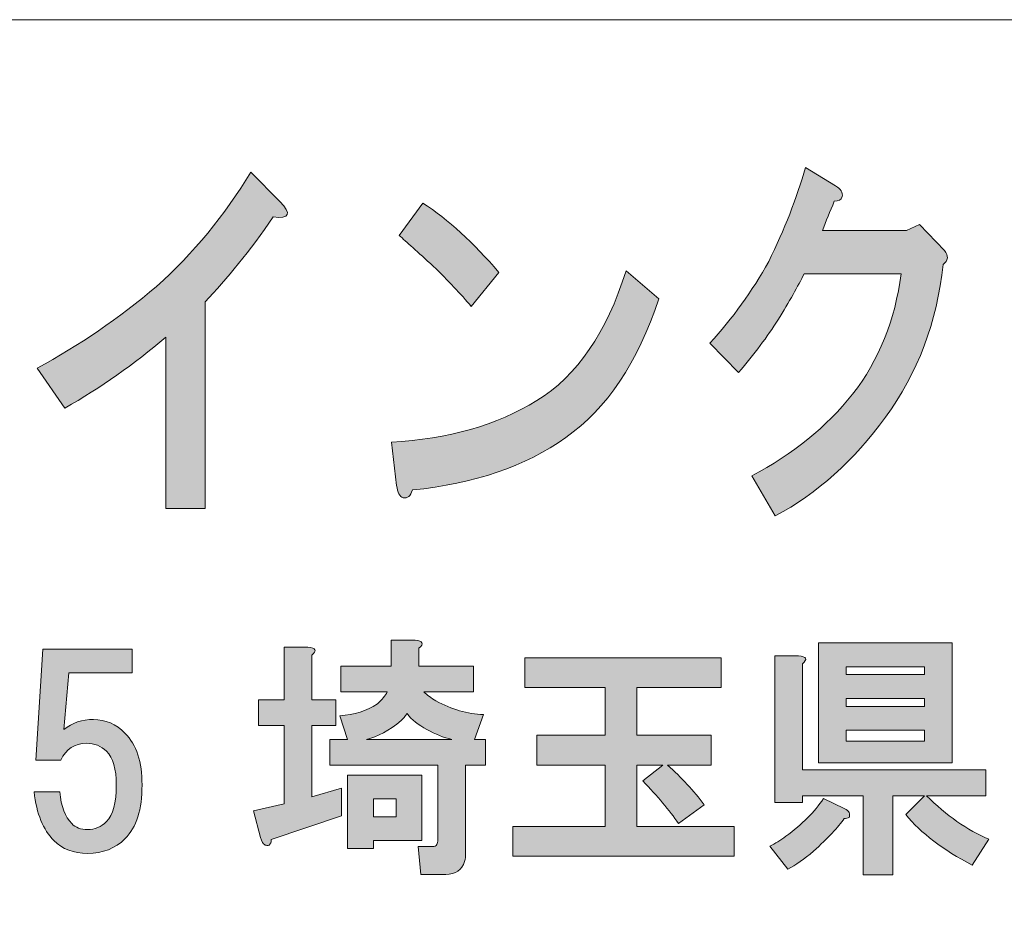
# Model space of a CAD drawing. Units: inches. Extents: x 0 to 840, y 0 to 594.
# Drawn here: x 121 to 156, y 32 to 64 of the extents above; entities that cross this region are included whole.
import ezdxf

# ---------------------------------------------------------------- set-up
doc = ezdxf.new("R2010")
doc.units = ezdxf.units.IN
doc.header["$MEASUREMENT"] = 0
doc.layers.add('レイヤー 1', color=7, linetype='Continuous')

# ---------------------------------------------------------------- blocks, each defined once
blk = doc.blocks.new('block 2')
at = {"layer": 'レイヤー 1'}
h = blk.add_hatch(color=7, dxfattribs=at)
h.dxf.hatch_style = 2
edge = h.paths.add_edge_path()
edge.add_spline(control_points=[(149.944, 57.298), (149.913, 57.188), (149.82, 57.134), (149.666, 57.134), (149.51, 56.77), (149.371, 56.423), (149.247, 56.095), (149.247, 56.095), (152.222, 56.095), (152.222, 56.095), (152.222, 56.095), (152.688, 56.313), (152.688, 56.313), (152.688, 56.313), (153.57, 55.384), (153.57, 55.384), (153.725, 55.201), (153.709, 55.037), (153.523, 54.892), (153.306, 52.85), (152.625, 51.045), (151.479, 49.478), (150.362, 47.946), (149.062, 46.779), (147.573, 45.978), (147.573, 45.978), (146.736, 47.399), (146.736, 47.399), (148.193, 48.165), (149.386, 49.131), (150.316, 50.298), (151.246, 51.501), (151.819, 52.923), (152.036, 54.563), (152.036, 54.563), (148.596, 54.563), (148.596, 54.563), (148.379, 54.126), (148.069, 53.579), (147.667, 52.923), (147.294, 52.34), (146.829, 51.72), (146.272, 51.063), (146.272, 51.063), (145.25, 52.103), (145.25, 52.103), (146.055, 52.978), (146.752, 53.944), (147.341, 55.001), (147.899, 56.131), (148.333, 57.243), (148.642, 58.337), (148.642, 58.337), (149.712, 57.681), (149.712, 57.681), (149.898, 57.571), (149.975, 57.444), (149.944, 57.298)], knot_values=[0, 0, 0, 0, 1, 1, 1, 2, 2, 2, 3, 3, 3, 4, 4, 4, 5, 5, 5, 6, 6, 6, 7, 7, 7, 8, 8, 8, 9, 9, 9, 10, 10, 10, 11, 11, 11, 12, 12, 12, 13, 13, 13, 14, 14, 14, 15, 15, 15, 16, 16, 16, 17, 17, 17, 18, 18, 18, 19, 19, 19, 19], degree=3, periodic=0)
edge.add_line((149.944, 57.298), (149.944, 57.298))
h = blk.add_hatch(color=7, dxfattribs=at)
h.dxf.hatch_style = 2
edge = h.paths.add_edge_path()
edge.add_spline(control_points=[(129.77, 56.579), (128.933, 55.376), (128.126, 54.373), (127.353, 53.571), (127.353, 53.571), (127.353, 46.243), (127.353, 46.243), (127.353, 46.243), (125.958, 46.243), (125.958, 46.243), (125.958, 46.243), (125.958, 52.313), (125.958, 52.313), (124.842, 51.365), (123.648, 50.527), (122.378, 49.798), (122.378, 49.798), (121.402, 51.22), (121.402, 51.22), (122.89, 52.021), (124.299, 52.988), (125.632, 54.118), (126.935, 55.285), (128.049, 56.634), (128.979, 58.165), (128.979, 58.165), (130.001, 57.126), (130.001, 57.126), (130.436, 56.688), (130.358, 56.506), (129.77, 56.579)], knot_values=[0, 0, 0, 0, 1, 1, 1, 2, 2, 2, 3, 3, 3, 4, 4, 4, 5, 5, 5, 6, 6, 6, 7, 7, 7, 8, 8, 8, 9, 9, 9, 10, 10, 10, 10], degree=3, periodic=0)
edge.add_line((129.77, 56.579), (129.77, 56.579))
h = blk.add_hatch(color=7, dxfattribs=at)
h.dxf.hatch_style = 2
edge = h.paths.add_edge_path()
edge.add_spline(control_points=[(140.142, 48.759), (138.715, 47.738), (136.902, 47.118), (134.703, 46.899), (134.641, 46.681), (134.533, 46.59), (134.377, 46.626), (134.253, 46.662), (134.175, 46.809), (134.146, 47.063), (134.146, 47.063), (133.958, 48.595), (133.958, 48.595), (135.974, 48.704), (137.692, 49.196), (139.119, 50.071), (140.543, 50.946), (141.598, 52.478), (142.279, 54.665), (142.279, 54.665), (143.441, 53.681), (143.441, 53.681), (142.697, 51.42), (141.598, 49.779), (140.142, 48.759)], knot_values=[0, 0, 0, 0, 1, 1, 1, 2, 2, 2, 3, 3, 3, 4, 4, 4, 5, 5, 5, 6, 6, 6, 7, 7, 7, 8, 8, 8, 8], degree=3, periodic=0)
edge.add_line((140.142, 48.759), (140.142, 48.759))
edge = h.paths.add_edge_path()
edge.add_spline(control_points=[(137.771, 54.61), (137.771, 54.61), (136.794, 53.407), (136.794, 53.407), (136.422, 53.845), (135.974, 54.318), (135.446, 54.829), (134.889, 55.34), (134.485, 55.704), (134.237, 55.923), (134.237, 55.923), (135.075, 57.071), (135.075, 57.071), (135.974, 56.488), (136.872, 55.668), (137.771, 54.61)], knot_values=[0, 0, 0, 0, 1, 1, 1, 2, 2, 2, 3, 3, 3, 4, 4, 4, 5, 5, 5, 5], degree=3, periodic=0)
edge.add_line((137.771, 54.61), (137.771, 54.61))
h = blk.add_hatch(color=7, dxfattribs=at)
h.dxf.hatch_style = 2
h.paths.add_polyline_path([(135.044, 34.47), (133.321, 34.47), (133.321, 34.188), (132.407, 34.188), (132.407, 36.79), (135.044, 36.79)])
edge = h.paths.add_edge_path()
edge.add_spline(control_points=[(136.099, 38.056), (135.817, 38.126), (135.524, 38.243), (135.22, 38.407), (134.915, 38.571), (134.681, 38.759), (134.517, 38.97), (134.446, 38.876), (134.376, 38.794), (134.306, 38.724), (133.884, 38.372), (133.474, 38.149), (133.075, 38.056), (133.075, 38.056), (136.099, 38.056), (136.099, 38.056)], knot_values=[0, 0, 0, 0, 1, 1, 1, 2, 2, 2, 3, 3, 3, 4, 4, 4, 5, 5, 5, 5], degree=3, periodic=1)
h.paths.add_polyline_path([(133.321, 35.313), (134.13, 35.313), (134.13, 35.946), (133.321, 35.946)])
edge = h.paths.add_edge_path()
edge.add_spline(control_points=[(131.142, 41.044), (131.142, 41.044), (131.142, 39.462), (131.142, 39.462), (131.142, 39.462), (131.985, 39.462), (131.985, 39.462), (131.985, 39.462), (131.985, 38.548), (131.985, 38.548), (131.985, 38.548), (131.142, 38.548), (131.142, 38.548), (131.142, 38.548), (131.142, 36.017), (131.142, 36.017), (131.142, 36.017), (132.196, 36.333), (132.196, 36.333), (132.196, 36.333), (132.196, 35.349), (132.196, 35.349), (132.196, 35.349), (129.7, 34.505), (129.7, 34.505), (129.7, 34.435), (129.688, 34.388), (129.665, 34.364), (129.642, 34.317), (129.606, 34.294), (129.56, 34.294), (129.536, 34.294), (129.501, 34.306), (129.454, 34.329), (129.407, 34.353), (129.36, 34.435), (129.313, 34.575), (129.313, 34.575), (129.067, 35.524), (129.067, 35.524), (129.067, 35.524), (130.157, 35.771), (130.157, 35.771), (130.157, 35.771), (130.157, 38.548), (130.157, 38.548), (130.157, 38.548), (129.243, 38.548), (129.243, 38.548), (129.243, 38.548), (129.243, 39.462), (129.243, 39.462), (129.243, 39.462), (130.157, 39.462), (130.157, 39.462), (130.157, 39.462), (130.157, 41.325), (130.157, 41.325), (130.157, 41.325), (131.001, 41.325), (131.001, 41.325), (131.282, 41.302), (131.329, 41.208), (131.142, 41.044)], knot_values=[0, 0, 0, 0, 1, 1, 1, 2, 2, 2, 3, 3, 3, 4, 4, 4, 5, 5, 5, 6, 6, 6, 7, 7, 7, 8, 8, 8, 9, 9, 9, 10, 10, 10, 11, 11, 11, 12, 12, 12, 13, 13, 13, 14, 14, 14, 15, 15, 15, 16, 16, 16, 17, 17, 17, 18, 18, 18, 19, 19, 19, 20, 20, 20, 21, 21, 21, 21], degree=3, periodic=0)
edge.add_line((131.142, 41.044), (131.142, 41.044))
edge = h.paths.add_edge_path()
edge.add_spline(control_points=[(134.938, 41.29), (134.938, 41.29), (134.938, 40.657), (134.938, 40.657), (134.938, 40.657), (136.872, 40.657), (136.872, 40.657), (136.872, 40.657), (136.872, 39.743), (136.872, 39.743), (136.872, 39.743), (135.114, 39.743), (135.114, 39.743), (135.231, 39.626), (135.372, 39.521), (135.536, 39.427), (136.099, 39.122), (136.661, 38.958), (137.224, 38.935), (137.224, 38.935), (136.907, 38.056), (136.907, 38.056), (136.907, 38.056), (137.294, 38.056), (137.294, 38.056), (137.294, 38.056), (137.294, 37.142), (137.294, 37.142), (137.294, 37.142), (136.591, 37.142), (136.591, 37.142), (136.591, 37.142), (136.591, 34.013), (136.591, 34.013), (136.591, 33.919), (136.579, 33.825), (136.556, 33.731), (136.462, 33.427), (136.239, 33.274), (135.888, 33.274), (135.888, 33.274), (135.009, 33.274), (135.009, 33.274), (135.009, 33.274), (134.903, 34.259), (134.903, 34.259), (134.903, 34.259), (135.396, 34.259), (135.396, 34.259), (135.489, 34.259), (135.548, 34.282), (135.571, 34.329), (135.595, 34.376), (135.606, 34.435), (135.606, 34.505), (135.606, 34.505), (135.606, 37.142), (135.606, 37.142), (135.606, 37.142), (131.774, 37.142), (131.774, 37.142), (131.774, 37.142), (131.774, 38.056), (131.774, 38.056), (131.774, 38.056), (132.407, 38.056), (132.407, 38.056), (132.407, 38.056), (132.126, 38.899), (132.126, 38.899), (132.642, 38.923), (133.087, 39.063), (133.462, 39.321), (133.626, 39.462), (133.743, 39.603), (133.813, 39.743), (133.813, 39.743), (132.161, 39.743), (132.161, 39.743), (132.161, 39.743), (132.161, 40.657), (132.161, 40.657), (132.161, 40.657), (133.954, 40.657), (133.954, 40.657), (133.954, 40.657), (133.954, 41.571), (133.954, 41.571), (133.954, 41.571), (134.798, 41.571), (134.798, 41.571), (135.079, 41.548), (135.126, 41.454), (134.938, 41.29)], knot_values=[0, 0, 0, 0, 1, 1, 1, 2, 2, 2, 3, 3, 3, 4, 4, 4, 5, 5, 5, 6, 6, 6, 7, 7, 7, 8, 8, 8, 9, 9, 9, 10, 10, 10, 11, 11, 11, 12, 12, 12, 13, 13, 13, 14, 14, 14, 15, 15, 15, 16, 16, 16, 17, 17, 17, 18, 18, 18, 19, 19, 19, 20, 20, 20, 21, 21, 21, 22, 22, 22, 23, 23, 23, 24, 24, 24, 25, 25, 25, 26, 26, 26, 27, 27, 27, 28, 28, 28, 29, 29, 29, 30, 30, 30, 31, 31, 31, 31], degree=3, periodic=0)
edge.add_line((134.938, 41.29), (134.938, 41.29))
h = blk.add_hatch(color=7, dxfattribs=at)
h.dxf.hatch_style = 2
edge = h.paths.add_edge_path()
edge.add_spline(control_points=[(121.356, 37.321), (121.356, 37.321), (121.603, 41.26), (121.603, 41.26), (121.603, 41.26), (124.767, 41.26), (124.767, 41.26), (124.767, 41.26), (124.767, 40.415), (124.767, 40.415), (124.767, 40.415), (122.517, 40.415), (122.517, 40.415), (122.517, 40.415), (122.34, 38.411), (122.34, 38.411), (122.646, 38.646), (122.998, 38.763), (123.396, 38.763), (123.817, 38.763), (124.192, 38.599), (124.521, 38.271), (124.919, 37.872), (125.118, 37.263), (125.118, 36.442), (125.118, 35.575), (124.919, 34.942), (124.521, 34.544), (124.169, 34.192), (123.724, 34.017), (123.185, 34.017), (122.692, 34.017), (122.293, 34.169), (121.989, 34.474), (121.614, 34.849), (121.379, 35.423), (121.287, 36.196), (121.287, 36.196), (122.2, 36.196), (122.2, 36.196), (122.248, 35.681), (122.387, 35.306), (122.623, 35.071), (122.762, 34.931), (122.95, 34.86), (123.185, 34.86), (123.442, 34.86), (123.666, 34.954), (123.853, 35.142), (124.086, 35.376), (124.205, 35.81), (124.205, 36.442), (124.205, 37.005), (124.086, 37.403), (123.853, 37.638), (123.666, 37.825), (123.43, 37.919), (123.149, 37.919), (122.728, 37.919), (122.422, 37.72), (122.235, 37.321), (122.235, 37.321), (121.356, 37.321), (121.356, 37.321)], knot_values=[0, 0, 0, 0, 1, 1, 1, 2, 2, 2, 3, 3, 3, 4, 4, 4, 5, 5, 5, 6, 6, 6, 7, 7, 7, 8, 8, 8, 9, 9, 9, 10, 10, 10, 11, 11, 11, 12, 12, 12, 13, 13, 13, 14, 14, 14, 15, 15, 15, 16, 16, 16, 17, 17, 17, 18, 18, 18, 19, 19, 19, 20, 20, 20, 21, 21, 21, 21], degree=3, periodic=1)
h = blk.add_hatch(color=7, dxfattribs=at)
h.dxf.hatch_style = 2
h.paths.add_polyline_path([(153.849, 37.224), (149.103, 37.224), (149.103, 41.478), (153.849, 41.478)])
h.paths.add_polyline_path([(150.087, 40.353), (152.864, 40.353), (152.864, 40.634), (150.087, 40.634)])
h.paths.add_polyline_path([(150.087, 39.228), (152.864, 39.228), (152.864, 39.509), (150.087, 39.509)])
h.paths.add_polyline_path([(150.087, 37.997), (152.864, 37.997), (152.864, 38.384), (150.087, 38.384)])
edge = h.paths.add_edge_path()
edge.add_spline(control_points=[(150.192, 35.466), (150.216, 35.396), (150.216, 35.337), (150.192, 35.29), (150.146, 35.267), (150.087, 35.255), (150.017, 35.255), (149.806, 34.95), (149.442, 34.563), (148.927, 34.095), (148.599, 33.813), (148.294, 33.603), (148.013, 33.462), (148.013, 33.462), (147.38, 34.271), (147.38, 34.271), (147.567, 34.364), (147.755, 34.481), (147.942, 34.622), (148.528, 35.044), (148.974, 35.489), (149.278, 35.958), (149.278, 35.958), (150.017, 35.606), (150.017, 35.606), (150.11, 35.56), (150.169, 35.513), (150.192, 35.466)], knot_values=[0, 0, 0, 0, 1, 1, 1, 2, 2, 2, 3, 3, 3, 4, 4, 4, 5, 5, 5, 6, 6, 6, 7, 7, 7, 8, 8, 8, 9, 9, 9, 9], degree=3, periodic=0)
edge.add_line((150.192, 35.466), (150.192, 35.466))
edge = h.paths.add_edge_path()
edge.add_spline(control_points=[(148.54, 40.739), (148.54, 40.739), (148.54, 36.978), (148.54, 36.978), (148.54, 36.978), (155.044, 36.978), (155.044, 36.978), (155.044, 36.978), (155.044, 36.063), (155.044, 36.063), (155.044, 36.063), (152.935, 36.063), (152.935, 36.063), (153.638, 35.36), (154.376, 34.845), (155.149, 34.517), (155.149, 34.517), (154.552, 33.603), (154.552, 33.603), (153.521, 34.142), (152.735, 34.739), (152.196, 35.396), (152.196, 35.396), (152.864, 36.063), (152.864, 36.063), (152.864, 36.063), (151.739, 36.063), (151.739, 36.063), (151.739, 36.063), (151.739, 33.251), (151.739, 33.251), (151.739, 33.251), (150.685, 33.251), (150.685, 33.251), (150.685, 33.251), (150.685, 36.063), (150.685, 36.063), (150.685, 36.063), (148.54, 36.063), (148.54, 36.063), (148.54, 36.063), (148.54, 35.817), (148.54, 35.817), (148.54, 35.817), (147.556, 35.817), (147.556, 35.817), (147.556, 35.817), (147.556, 41.021), (147.556, 41.021), (147.556, 41.021), (148.399, 41.021), (148.399, 41.021), (148.681, 40.997), (148.728, 40.903), (148.54, 40.739)], knot_values=[0, 0, 0, 0, 1, 1, 1, 2, 2, 2, 3, 3, 3, 4, 4, 4, 5, 5, 5, 6, 6, 6, 7, 7, 7, 8, 8, 8, 9, 9, 9, 10, 10, 10, 11, 11, 11, 12, 12, 12, 13, 13, 13, 14, 14, 14, 15, 15, 15, 16, 16, 16, 17, 17, 17, 18, 18, 18, 18], degree=3, periodic=0)
edge.add_line((148.54, 40.739), (148.54, 40.739))
h = blk.add_hatch(color=7, dxfattribs=at)
h.dxf.hatch_style = 2
edge = h.paths.add_edge_path()
edge.add_spline(control_points=[(145.653, 39.892), (145.653, 39.892), (142.666, 39.892), (142.666, 39.892), (142.666, 39.892), (142.666, 38.205), (142.666, 38.205), (142.666, 38.205), (145.301, 38.205), (145.301, 38.205), (145.301, 38.205), (145.301, 37.149), (145.301, 37.149), (145.301, 37.149), (143.755, 37.149), (143.755, 37.149), (144.247, 36.703), (144.68, 36.235), (145.055, 35.743), (145.055, 35.743), (144.141, 35.075), (144.141, 35.075), (143.813, 35.544), (143.391, 36.048), (142.876, 36.587), (142.876, 36.587), (143.579, 37.149), (143.579, 37.149), (143.579, 37.149), (142.666, 37.149), (142.666, 37.149), (142.666, 37.149), (142.666, 34.97), (142.666, 34.97), (142.666, 34.97), (146.11, 34.97), (146.11, 34.97), (146.11, 34.97), (146.11, 33.915), (146.11, 33.915), (146.11, 33.915), (138.271, 33.915), (138.271, 33.915), (138.271, 33.915), (138.271, 34.97), (138.271, 34.97), (138.271, 34.97), (141.541, 34.97), (141.541, 34.97), (141.541, 34.97), (141.541, 37.149), (141.541, 37.149), (141.541, 37.149), (139.114, 37.149), (139.114, 37.149), (139.114, 37.149), (139.114, 38.205), (139.114, 38.205), (139.114, 38.205), (141.541, 38.205), (141.541, 38.205), (141.541, 38.205), (141.541, 39.892), (141.541, 39.892), (141.541, 39.892), (138.692, 39.892), (138.692, 39.892), (138.692, 39.892), (138.692, 40.946), (138.692, 40.946), (138.692, 40.946), (145.653, 40.946), (145.653, 40.946), (145.653, 40.946), (145.653, 39.892), (145.653, 39.892)], knot_values=[0, 0, 0, 0, 1, 1, 1, 2, 2, 2, 3, 3, 3, 4, 4, 4, 5, 5, 5, 6, 6, 6, 7, 7, 7, 8, 8, 8, 9, 9, 9, 10, 10, 10, 11, 11, 11, 12, 12, 12, 13, 13, 13, 14, 14, 14, 15, 15, 15, 16, 16, 16, 17, 17, 17, 18, 18, 18, 19, 19, 19, 20, 20, 20, 21, 21, 21, 22, 22, 22, 23, 23, 23, 24, 24, 24, 25, 25, 25, 25], degree=3, periodic=1)
at = {"layer": 'レイヤー 1', "color": 7, "lineweight": 18}
blk.add_lwpolyline([(18.359, 18.212), (258, 18.212), (258, 63.571), (18.359, 63.571), (18.359, 18.212)], dxfattribs=at)
at = {"layer": 'レイヤー 1', "lineweight": 0}
for points in [[(153.849, 37.224), (149.103, 37.224), (149.103, 41.478), (153.849, 41.478), (153.849, 37.224)], [(150.087, 40.353), (152.864, 40.353), (152.864, 40.634), (150.087, 40.634), (150.087, 40.353)], [(150.087, 39.228), (152.864, 39.228), (152.864, 39.509), (150.087, 39.509), (150.087, 39.228)], [(150.087, 37.997), (152.864, 37.997), (152.864, 38.384), (150.087, 38.384), (150.087, 37.997)], [(135.044, 34.47), (133.321, 34.47), (133.321, 34.188), (132.407, 34.188), (132.407, 36.79), (135.044, 36.79), (135.044, 34.47)], [(133.321, 35.313), (134.13, 35.313), (134.13, 35.946), (133.321, 35.946), (133.321, 35.313)]]:
    blk.add_lwpolyline(points, dxfattribs=at)
for points, knots in [([(149.944, 57.298), (149.913, 57.188), (149.82, 57.134), (149.666, 57.134), (149.51, 56.77), (149.371, 56.423), (149.247, 56.095), (149.247, 56.095), (152.222, 56.095), (152.222, 56.095), (152.222, 56.095), (152.688, 56.313), (152.688, 56.313), (152.688, 56.313), (153.57, 55.384), (153.57, 55.384), (153.725, 55.201), (153.709, 55.037), (153.523, 54.892), (153.306, 52.85), (152.625, 51.045), (151.479, 49.478), (150.362, 47.946), (149.062, 46.779), (147.573, 45.978), (147.573, 45.978), (146.736, 47.399), (146.736, 47.399), (148.193, 48.165), (149.386, 49.131), (150.316, 50.298), (151.246, 51.501), (151.819, 52.923), (152.036, 54.563), (152.036, 54.563), (148.596, 54.563), (148.596, 54.563), (148.379, 54.126), (148.069, 53.579), (147.667, 52.923), (147.294, 52.34), (146.829, 51.72), (146.272, 51.063), (146.272, 51.063), (145.25, 52.103), (145.25, 52.103), (146.055, 52.978), (146.752, 53.944), (147.341, 55.001), (147.899, 56.131), (148.333, 57.243), (148.642, 58.337), (148.642, 58.337), (149.712, 57.681), (149.712, 57.681), (149.898, 57.571), (149.975, 57.444), (149.944, 57.298)], [0, 0, 0, 0, 1, 1, 1, 2, 2, 2, 3, 3, 3, 4, 4, 4, 5, 5, 5, 6, 6, 6, 7, 7, 7, 8, 8, 8, 9, 9, 9, 10, 10, 10, 11, 11, 11, 12, 12, 12, 13, 13, 13, 14, 14, 14, 15, 15, 15, 16, 16, 16, 17, 17, 17, 18, 18, 18, 19, 19, 19, 19]), ([(129.77, 56.579), (128.933, 55.376), (128.126, 54.373), (127.353, 53.571), (127.353, 53.571), (127.353, 46.243), (127.353, 46.243), (127.353, 46.243), (125.958, 46.243), (125.958, 46.243), (125.958, 46.243), (125.958, 52.313), (125.958, 52.313), (124.842, 51.365), (123.648, 50.527), (122.378, 49.798), (122.378, 49.798), (121.402, 51.22), (121.402, 51.22), (122.89, 52.021), (124.299, 52.988), (125.632, 54.118), (126.935, 55.285), (128.049, 56.634), (128.979, 58.165), (128.979, 58.165), (130.001, 57.126), (130.001, 57.126), (130.436, 56.688), (130.358, 56.506), (129.77, 56.579)], [0, 0, 0, 0, 1, 1, 1, 2, 2, 2, 3, 3, 3, 4, 4, 4, 5, 5, 5, 6, 6, 6, 7, 7, 7, 8, 8, 8, 9, 9, 9, 10, 10, 10, 10]), ([(137.771, 54.61), (137.771, 54.61), (136.794, 53.407), (136.794, 53.407), (136.422, 53.845), (135.974, 54.318), (135.446, 54.829), (134.889, 55.34), (134.485, 55.704), (134.237, 55.923), (134.237, 55.923), (135.075, 57.071), (135.075, 57.071), (135.974, 56.488), (136.872, 55.668), (137.771, 54.61)], [0, 0, 0, 0, 1, 1, 1, 2, 2, 2, 3, 3, 3, 4, 4, 4, 5, 5, 5, 5]), ([(140.142, 48.759), (138.715, 47.738), (136.902, 47.118), (134.703, 46.899), (134.641, 46.681), (134.533, 46.59), (134.377, 46.626), (134.253, 46.662), (134.175, 46.809), (134.146, 47.063), (134.146, 47.063), (133.958, 48.595), (133.958, 48.595), (135.974, 48.704), (137.692, 49.196), (139.119, 50.071), (140.543, 50.946), (141.598, 52.478), (142.279, 54.665), (142.279, 54.665), (143.441, 53.681), (143.441, 53.681), (142.697, 51.42), (141.598, 49.779), (140.142, 48.759)], [0, 0, 0, 0, 1, 1, 1, 2, 2, 2, 3, 3, 3, 4, 4, 4, 5, 5, 5, 6, 6, 6, 7, 7, 7, 8, 8, 8, 8]), ([(134.938, 41.29), (134.938, 41.29), (134.938, 40.657), (134.938, 40.657), (134.938, 40.657), (136.872, 40.657), (136.872, 40.657), (136.872, 40.657), (136.872, 39.743), (136.872, 39.743), (136.872, 39.743), (135.114, 39.743), (135.114, 39.743), (135.231, 39.626), (135.372, 39.521), (135.536, 39.427), (136.099, 39.122), (136.661, 38.958), (137.224, 38.935), (137.224, 38.935), (136.907, 38.056), (136.907, 38.056), (136.907, 38.056), (137.294, 38.056), (137.294, 38.056), (137.294, 38.056), (137.294, 37.142), (137.294, 37.142), (137.294, 37.142), (136.591, 37.142), (136.591, 37.142), (136.591, 37.142), (136.591, 34.013), (136.591, 34.013), (136.591, 33.919), (136.579, 33.825), (136.556, 33.731), (136.462, 33.427), (136.239, 33.274), (135.888, 33.274), (135.888, 33.274), (135.009, 33.274), (135.009, 33.274), (135.009, 33.274), (134.903, 34.259), (134.903, 34.259), (134.903, 34.259), (135.396, 34.259), (135.396, 34.259), (135.489, 34.259), (135.548, 34.282), (135.571, 34.329), (135.595, 34.376), (135.606, 34.435), (135.606, 34.505), (135.606, 34.505), (135.606, 37.142), (135.606, 37.142), (135.606, 37.142), (131.774, 37.142), (131.774, 37.142), (131.774, 37.142), (131.774, 38.056), (131.774, 38.056), (131.774, 38.056), (132.407, 38.056), (132.407, 38.056), (132.407, 38.056), (132.126, 38.899), (132.126, 38.899), (132.642, 38.923), (133.087, 39.063), (133.462, 39.321), (133.626, 39.462), (133.743, 39.603), (133.813, 39.743), (133.813, 39.743), (132.161, 39.743), (132.161, 39.743), (132.161, 39.743), (132.161, 40.657), (132.161, 40.657), (132.161, 40.657), (133.954, 40.657), (133.954, 40.657), (133.954, 40.657), (133.954, 41.571), (133.954, 41.571), (133.954, 41.571), (134.798, 41.571), (134.798, 41.571), (135.079, 41.548), (135.126, 41.454), (134.938, 41.29)], [0, 0, 0, 0, 1, 1, 1, 2, 2, 2, 3, 3, 3, 4, 4, 4, 5, 5, 5, 6, 6, 6, 7, 7, 7, 8, 8, 8, 9, 9, 9, 10, 10, 10, 11, 11, 11, 12, 12, 12, 13, 13, 13, 14, 14, 14, 15, 15, 15, 16, 16, 16, 17, 17, 17, 18, 18, 18, 19, 19, 19, 20, 20, 20, 21, 21, 21, 22, 22, 22, 23, 23, 23, 24, 24, 24, 25, 25, 25, 26, 26, 26, 27, 27, 27, 28, 28, 28, 29, 29, 29, 30, 30, 30, 31, 31, 31, 31]), ([(121.356, 37.321), (121.356, 37.321), (121.603, 41.26), (121.603, 41.26), (121.603, 41.26), (124.767, 41.26), (124.767, 41.26), (124.767, 41.26), (124.767, 40.415), (124.767, 40.415), (124.767, 40.415), (122.517, 40.415), (122.517, 40.415), (122.517, 40.415), (122.34, 38.411), (122.34, 38.411), (122.646, 38.646), (122.998, 38.763), (123.396, 38.763), (123.817, 38.763), (124.192, 38.599), (124.521, 38.271), (124.919, 37.872), (125.118, 37.263), (125.118, 36.442), (125.118, 35.575), (124.919, 34.942), (124.521, 34.544), (124.169, 34.192), (123.724, 34.017), (123.185, 34.017), (122.692, 34.017), (122.293, 34.169), (121.989, 34.474), (121.614, 34.849), (121.379, 35.423), (121.287, 36.196), (121.287, 36.196), (122.2, 36.196), (122.2, 36.196), (122.248, 35.681), (122.387, 35.306), (122.623, 35.071), (122.762, 34.931), (122.95, 34.86), (123.185, 34.86), (123.442, 34.86), (123.666, 34.954), (123.853, 35.142), (124.086, 35.376), (124.205, 35.81), (124.205, 36.442), (124.205, 37.005), (124.086, 37.403), (123.853, 37.638), (123.666, 37.825), (123.43, 37.919), (123.149, 37.919), (122.728, 37.919), (122.422, 37.72), (122.235, 37.321), (122.235, 37.321), (121.356, 37.321), (121.356, 37.321)], [0, 0, 0, 0, 1, 1, 1, 2, 2, 2, 3, 3, 3, 4, 4, 4, 5, 5, 5, 6, 6, 6, 7, 7, 7, 8, 8, 8, 9, 9, 9, 10, 10, 10, 11, 11, 11, 12, 12, 12, 13, 13, 13, 14, 14, 14, 15, 15, 15, 16, 16, 16, 17, 17, 17, 18, 18, 18, 19, 19, 19, 20, 20, 20, 21, 21, 21, 21]), ([(131.142, 41.044), (131.142, 41.044), (131.142, 39.462), (131.142, 39.462), (131.142, 39.462), (131.985, 39.462), (131.985, 39.462), (131.985, 39.462), (131.985, 38.548), (131.985, 38.548), (131.985, 38.548), (131.142, 38.548), (131.142, 38.548), (131.142, 38.548), (131.142, 36.017), (131.142, 36.017), (131.142, 36.017), (132.196, 36.333), (132.196, 36.333), (132.196, 36.333), (132.196, 35.349), (132.196, 35.349), (132.196, 35.349), (129.7, 34.505), (129.7, 34.505), (129.7, 34.435), (129.688, 34.388), (129.665, 34.364), (129.642, 34.317), (129.606, 34.294), (129.56, 34.294), (129.536, 34.294), (129.501, 34.306), (129.454, 34.329), (129.407, 34.353), (129.36, 34.435), (129.313, 34.575), (129.313, 34.575), (129.067, 35.524), (129.067, 35.524), (129.067, 35.524), (130.157, 35.771), (130.157, 35.771), (130.157, 35.771), (130.157, 38.548), (130.157, 38.548), (130.157, 38.548), (129.243, 38.548), (129.243, 38.548), (129.243, 38.548), (129.243, 39.462), (129.243, 39.462), (129.243, 39.462), (130.157, 39.462), (130.157, 39.462), (130.157, 39.462), (130.157, 41.325), (130.157, 41.325), (130.157, 41.325), (131.001, 41.325), (131.001, 41.325), (131.282, 41.302), (131.329, 41.208), (131.142, 41.044)], [0, 0, 0, 0, 1, 1, 1, 2, 2, 2, 3, 3, 3, 4, 4, 4, 5, 5, 5, 6, 6, 6, 7, 7, 7, 8, 8, 8, 9, 9, 9, 10, 10, 10, 11, 11, 11, 12, 12, 12, 13, 13, 13, 14, 14, 14, 15, 15, 15, 16, 16, 16, 17, 17, 17, 18, 18, 18, 19, 19, 19, 20, 20, 20, 21, 21, 21, 21]), ([(145.653, 39.892), (145.653, 39.892), (142.666, 39.892), (142.666, 39.892), (142.666, 39.892), (142.666, 38.205), (142.666, 38.205), (142.666, 38.205), (145.301, 38.205), (145.301, 38.205), (145.301, 38.205), (145.301, 37.149), (145.301, 37.149), (145.301, 37.149), (143.755, 37.149), (143.755, 37.149), (144.247, 36.703), (144.68, 36.235), (145.055, 35.743), (145.055, 35.743), (144.141, 35.075), (144.141, 35.075), (143.813, 35.544), (143.391, 36.048), (142.876, 36.587), (142.876, 36.587), (143.579, 37.149), (143.579, 37.149), (143.579, 37.149), (142.666, 37.149), (142.666, 37.149), (142.666, 37.149), (142.666, 34.97), (142.666, 34.97), (142.666, 34.97), (146.11, 34.97), (146.11, 34.97), (146.11, 34.97), (146.11, 33.915), (146.11, 33.915), (146.11, 33.915), (138.271, 33.915), (138.271, 33.915), (138.271, 33.915), (138.271, 34.97), (138.271, 34.97), (138.271, 34.97), (141.541, 34.97), (141.541, 34.97), (141.541, 34.97), (141.541, 37.149), (141.541, 37.149), (141.541, 37.149), (139.114, 37.149), (139.114, 37.149), (139.114, 37.149), (139.114, 38.205), (139.114, 38.205), (139.114, 38.205), (141.541, 38.205), (141.541, 38.205), (141.541, 38.205), (141.541, 39.892), (141.541, 39.892), (141.541, 39.892), (138.692, 39.892), (138.692, 39.892), (138.692, 39.892), (138.692, 40.946), (138.692, 40.946), (138.692, 40.946), (145.653, 40.946), (145.653, 40.946), (145.653, 40.946), (145.653, 39.892), (145.653, 39.892)], [0, 0, 0, 0, 1, 1, 1, 2, 2, 2, 3, 3, 3, 4, 4, 4, 5, 5, 5, 6, 6, 6, 7, 7, 7, 8, 8, 8, 9, 9, 9, 10, 10, 10, 11, 11, 11, 12, 12, 12, 13, 13, 13, 14, 14, 14, 15, 15, 15, 16, 16, 16, 17, 17, 17, 18, 18, 18, 19, 19, 19, 20, 20, 20, 21, 21, 21, 22, 22, 22, 23, 23, 23, 24, 24, 24, 25, 25, 25, 25]), ([(148.54, 40.739), (148.54, 40.739), (148.54, 36.978), (148.54, 36.978), (148.54, 36.978), (155.044, 36.978), (155.044, 36.978), (155.044, 36.978), (155.044, 36.063), (155.044, 36.063), (155.044, 36.063), (152.935, 36.063), (152.935, 36.063), (153.638, 35.36), (154.376, 34.845), (155.149, 34.517), (155.149, 34.517), (154.552, 33.603), (154.552, 33.603), (153.521, 34.142), (152.735, 34.739), (152.196, 35.396), (152.196, 35.396), (152.864, 36.063), (152.864, 36.063), (152.864, 36.063), (151.739, 36.063), (151.739, 36.063), (151.739, 36.063), (151.739, 33.251), (151.739, 33.251), (151.739, 33.251), (150.685, 33.251), (150.685, 33.251), (150.685, 33.251), (150.685, 36.063), (150.685, 36.063), (150.685, 36.063), (148.54, 36.063), (148.54, 36.063), (148.54, 36.063), (148.54, 35.817), (148.54, 35.817), (148.54, 35.817), (147.556, 35.817), (147.556, 35.817), (147.556, 35.817), (147.556, 41.021), (147.556, 41.021), (147.556, 41.021), (148.399, 41.021), (148.399, 41.021), (148.681, 40.997), (148.728, 40.903), (148.54, 40.739)], [0, 0, 0, 0, 1, 1, 1, 2, 2, 2, 3, 3, 3, 4, 4, 4, 5, 5, 5, 6, 6, 6, 7, 7, 7, 8, 8, 8, 9, 9, 9, 10, 10, 10, 11, 11, 11, 12, 12, 12, 13, 13, 13, 14, 14, 14, 15, 15, 15, 16, 16, 16, 17, 17, 17, 18, 18, 18, 18]), ([(136.099, 38.056), (135.817, 38.126), (135.524, 38.243), (135.22, 38.407), (134.915, 38.571), (134.681, 38.759), (134.517, 38.97), (134.446, 38.876), (134.376, 38.794), (134.306, 38.724), (133.884, 38.372), (133.474, 38.149), (133.075, 38.056), (133.075, 38.056), (136.099, 38.056), (136.099, 38.056)], [0, 0, 0, 0, 1, 1, 1, 2, 2, 2, 3, 3, 3, 4, 4, 4, 5, 5, 5, 5]), ([(150.192, 35.466), (150.216, 35.396), (150.216, 35.337), (150.192, 35.29), (150.146, 35.267), (150.087, 35.255), (150.017, 35.255), (149.806, 34.95), (149.442, 34.563), (148.927, 34.095), (148.599, 33.813), (148.294, 33.603), (148.013, 33.462), (148.013, 33.462), (147.38, 34.271), (147.38, 34.271), (147.567, 34.364), (147.755, 34.481), (147.942, 34.622), (148.528, 35.044), (148.974, 35.489), (149.278, 35.958), (149.278, 35.958), (150.017, 35.606), (150.017, 35.606), (150.11, 35.56), (150.169, 35.513), (150.192, 35.466)], [0, 0, 0, 0, 1, 1, 1, 2, 2, 2, 3, 3, 3, 4, 4, 4, 5, 5, 5, 6, 6, 6, 7, 7, 7, 8, 8, 8, 9, 9, 9, 9])]:
    blk.add_open_spline(points, degree=3, knots=knots, dxfattribs=at)

msp = doc.modelspace()

# ---------------------------------------------------------------- block references
at = {"layer": 'レイヤー 1'}
msp.add_blockref('block 2', (0, 0), dxfattribs=at)

doc.saveas('drawing.dxf')
